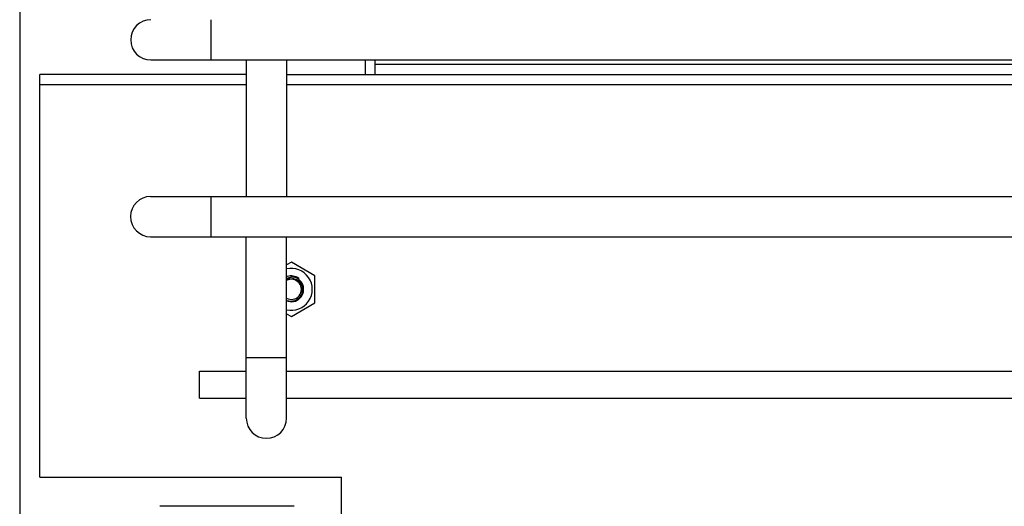
# Model space of a CAD drawing. Units: inches. Extents: x 0 to 17, y 0 to 11.
# Drawn here: x 10.4 to 11.3, y 7.2 to 7.6 of the extents above; entities that cross this region are included whole.
import ezdxf
from ezdxf.enums import TextEntityAlignment as Align

# ---------------------------------------------------------------- set-up
doc = ezdxf.new("R2010")
doc.units = ezdxf.units.IN
doc.header["$LTSCALE"] = 0.935
doc.header["$MEASUREMENT"] = 0
doc.layers.get('0').update_dxf_attribs({"linetype": 'CONTINUOUS'})
doc.styles.get("Standard").update_dxf_attribs({"font": 'bluprnt.ttf'})
doc.dimstyles.new('DIMSTYLE_1', dxfattribs={"dimtxt": 0.125, "dimasz": 0.1875, "dimexe": 0.125, "dimexo": 0.0625, "dimgap": 0.0625, "dimtad": 0, "dimtih": 1, "dimtoh": 1, "dimlfac": 6.666667, "dimzin": 4, "dimdsep": 46, "dimtxsty": 'Standard', "dimblk": 'CLOSED', "dimblk1": 'CLOSED', "dimblk2": 'CLOSED', "dimcen": 0.09, "dimadec": 3, "dimazin": 1, "dimtfac": 1, "dimtdec": 3, "dimtofl": 0, "dimtmove": 0, "dimatfit": 3, "dimldrblk": 'CLOSED', "dimfxl": 0, "dimtolj": 1, "dimtzin": 4, "dimarcsym": 0})

# ---------------------------------------------------------------- blocks, each defined once
blk = doc.blocks.new('_CLOSED')
at = {"color": 0, "linetype": 'ByBlock'}
for p, q in [((0, 0), (-1, 0.1667)), ((-1, 0.1667), (-1, -0.1667)), ((-1, -0.1667), (0, 0)), ((-1, 0), (0, 0))]:
    blk.add_line(p, q, dxfattribs=at)
blk = doc.blocks.new('*D6')
at = {"color": 7, "linetype": 'Continuous'}
for p, q in [((10.4471, 9.76782), (10.4471, 6.22757)), ((13.44415, 7.02471), (13.44415, 6.22757)), ((10.4471, 6.35257), (11.53312, 6.35257)), ((13.44415, 6.35257), (12.35812, 6.35257))]:
    blk.add_line(p, q, dxfattribs=at)
at = {"color": 7, "linetype": 'Continuous', "xscale": 0.1875, "yscale": 0.1875, "zscale": 0.1875, "rotation": 180}
blk.add_blockref('_CLOSED', (10.4471, 6.35257), dxfattribs=at)
at = {"color": 7, "linetype": 'Continuous', "xscale": 0.1875, "yscale": 0.1875, "zscale": 0.1875}
blk.add_blockref('_CLOSED', (13.44415, 6.35257), dxfattribs=at)
at = {"color": 7, "linetype": 'Continuous'}
for s, p, p2 in [('19.98', (11.59562, 6.29007), (12.09562, 6.29007)), ('[', (11.59562, 6.10257), (11.69562, 6.10257)), (']', (12.19562, 6.10257), (12.29562, 6.10257)), ('507,5', (11.69562, 6.10257), (12.19562, 6.10257))]:
    blk.add_text(s, height=0.125, dxfattribs=at).set_placement(p, p2, align=Align.FIT)

msp = doc.modelspace()

# ---------------------------------------------------------------- linework, layer by layer
at = {"color": 9, "linetype": 'Continuous'}
for p, q in [((10.61572, 7.59019), (10.61572, 7.62562)), ((10.75123, 7.59019), (10.75123, 7.57737)), ((11.76868, 7.58623), (10.76009, 7.58623)), ((10.46482, 7.56851), (10.64663, 7.56851)), ((10.68206, 7.56851), (11.76868, 7.56851)), ((10.61554, 7.43468), (10.61554, 7.47011)), ((10.68206, 7.32822), (10.64663, 7.32822))]:
    msp.add_line(p, q, dxfattribs=at)
at = {"color": 7, "linetype": 'Continuous'}
for p, q in [((10.56257, 7.59019), (13.00746, 7.59019)), ((10.64663, 7.59019), (10.64663, 7.47011)), ((10.68206, 7.59019), (10.68206, 7.47011)), ((10.76009, 7.57737), (10.76009, 7.59019)), ((10.46482, 7.22304), (10.46482, 7.57737)), ((10.64663, 7.57737), (10.46482, 7.57737)), ((10.68206, 7.57737), (11.76868, 7.57737)), ((10.56239, 7.47011), (13.00727, 7.47011)), ((10.56239, 7.43468), (13.00727, 7.43468)), ((10.64663, 7.27507), (10.64663, 7.43468)), ((10.68206, 7.27507), (10.68206, 7.43468)), ((10.68627, 7.41226), (10.68206, 7.40983)), ((10.70694, 7.40033), (10.68627, 7.41226)), ((10.68206, 7.39943), (10.68208, 7.39944)), ((10.68206, 7.39943), (10.68208, 7.39944)), ((10.68721, 7.39773), (10.68456, 7.3975)), ((10.68456, 7.3975), (10.68733, 7.39772)), ((10.68736, 7.39772), (10.68737, 7.39772)), ((10.68736, 7.39772), (10.68737, 7.39772)), ((10.69135, 7.39905), (10.69137, 7.39905)), ((10.69135, 7.39905), (10.69137, 7.39905)), ((10.70694, 7.37646), (10.70694, 7.40033)), ((10.69359, 7.39476), (10.6936, 7.39474)), ((10.69359, 7.39476), (10.6936, 7.39474)), ((10.68764, 7.37789), (10.68767, 7.37789)), ((10.68764, 7.37789), (10.68767, 7.37789)), ((10.68785, 7.37792), (10.68783, 7.37792)), ((10.68785, 7.37792), (10.68783, 7.37792)), ((10.68627, 7.36453), (10.70694, 7.37646)), ((10.68206, 7.36696), (10.68627, 7.36453)), ((10.60529, 7.29279), (10.60529, 7.31641)), ((10.60529, 7.31641), (10.64663, 7.31641)), ((10.68206, 7.31641), (11.76868, 7.31641)), ((10.60529, 7.29279), (10.64663, 7.29279)), ((10.68206, 7.29279), (11.76868, 7.29279)), ((10.46482, 7.22304), (10.73056, 7.22304)), ((10.73056, 7.16989), (10.73056, 7.22304)), ((10.68863, 7.19755), (10.57052, 7.19755))]:
    msp.add_line(p, q, dxfattribs=at)
for centre, radius, start, end in [((10.56257, 7.60791), 0.01772, 90, 270), ((10.56239, 7.4524), 0.01772, 90, 270), ((10.68627, 7.3884), 0.01845, 256.81108, 103.18882), ((10.68627, 7.3884), 0.01087, 247.20222, 88.50098), ((10.68627, 7.38839), 0.01181, 107.9705, 110.76877), ((10.68667, 7.38815), 0.00959, 84.94206, 86.76181), ((10.68667, 7.38824), 0.0095, 43.5193, 85.77998), ((10.68841, 7.38754), 0.01189, 75.59689, 78.61534), ((10.68845, 7.38776), 0.01166, 75.57999, 78.58972), ((10.68652, 7.38807), 0.00973, 43.23548, 44.79925), ((10.68646, 7.38801), 0.00982, 5.04005, 43.24062), ((10.68638, 7.388), 0.00989, 2.29933, 5.05858), ((10.68616, 7.38799), 0.01011, 0.30974, 2.29812), ((10.68589, 7.38817), 0.01043, 279.80887, 280.81885), ((10.66435, 7.27507), 0.01772, 180, 360)]:
    msp.add_arc(centre, radius, start, end, dxfattribs=at)
at = {"color": 6, "linetype": 'Continuous'}
for centre, radius, start, end in [((10.68668, 7.38853), 0.00921, 103.27277, 120.06621), ((10.68627, 7.3884), 0.00886, 241.61201, 118.38795), ((10.68627, 7.3884), 0.01181, 56.33772, 107.9705), ((10.68627, 7.3884), 0.01181, 54.74614, 55.97111)]:
    msp.add_arc(centre, radius, start, end, dxfattribs=at)
at = {"color": 7, "linetype": 'Continuous'}
for points, knots in [([(10.69076, 7.39919), (10.69, 7.39934), (10.68847, 7.39949), (10.68616, 7.39927), (10.68397, 7.39854), (10.68266, 7.39773), (10.68206, 7.39725)], [0, 0, 0, 0, 0.250609, 0.501095, 0.750981, 1, 1, 1, 1]), ([(10.68206, 7.39725), (10.68266, 7.39773), (10.68397, 7.39854), (10.68617, 7.39927), (10.68847, 7.39949), (10.69001, 7.39934), (10.69076, 7.39919)], [0, 0, 0, 0, 0.249055, 0.499045, 0.749513, 1, 1, 1, 1]), ([(10.69342, 7.39493), (10.69264, 7.39571), (10.6908, 7.39702), (10.68861, 7.39761), (10.68751, 7.3977)], [0, 0, 0, 0, 0.500053, 1, 1, 1, 1]), ([(10.69627, 7.38804), (10.69628, 7.38686), (10.69587, 7.38447), (10.69405, 7.38133), (10.69128, 7.379), (10.68901, 7.37815), (10.68785, 7.37792)], [0, 0, 0, 0, 0.249976, 0.499902, 0.74992, 1, 1, 1, 1]), ([(10.68789, 7.37793), (10.68905, 7.37816), (10.69131, 7.37901), (10.69407, 7.38135), (10.69587, 7.38448), (10.69628, 7.38686), (10.69627, 7.38804)], [0, 0, 0, 0, 0.24998, 0.499993, 0.750005, 1, 1, 1, 1]), ([(10.68767, 7.37789), (10.68674, 7.37773), (10.68482, 7.37766), (10.68295, 7.3781), (10.68206, 7.37843)], [0, 0, 0, 0, 0.499969, 1, 1, 1, 1])]:
    msp.add_open_spline(points, degree=3, knots=knots, dxfattribs=at)

# ---------------------------------------------------------------- dimensions: what is measured, and where the dimension line sits
dim = msp.add_linear_dim(base=(13.44415, 6.35257), p1=(10.4471, 9.83032), p2=(13.44415, 7.08721), text='<>\\P[]', dimstyle='DIMSTYLE_1', dxfattribs=at)
dim.commit()
dim.dimension.update_dxf_attribs({"geometry": '*D6', "text_midpoint": (11.94562, 6.25882), "dimtype": 160})

doc.saveas('drawing.dxf')
